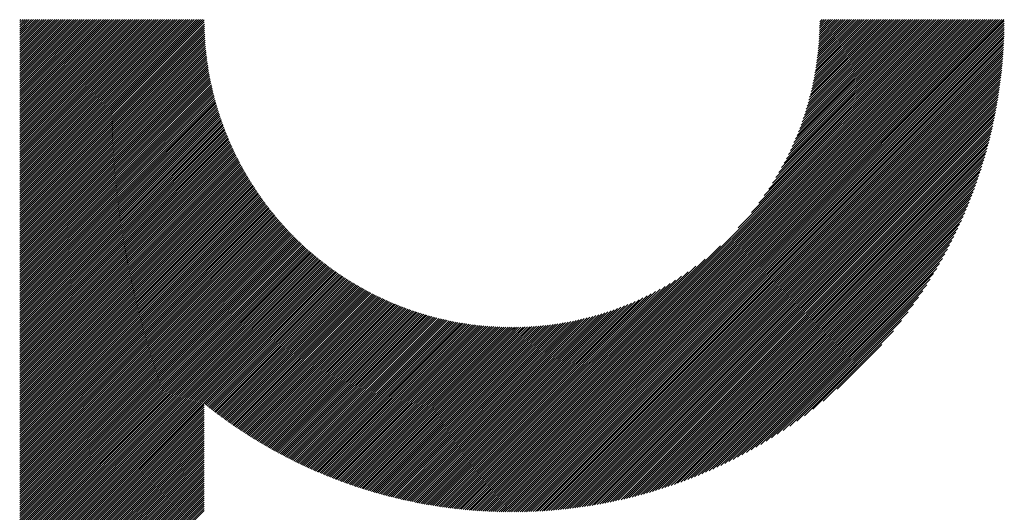
# Model space of a CAD drawing. Units: millimetres. Extents: x -336 to 303, y -219 to 241.
# Drawn here: x -123 to -93, y -144 to -129 of the extents above; entities that cross this region are included whole.
import ezdxf

# ---------------------------------------------------------------- set-up
doc = ezdxf.new("R2010")
doc.units = ezdxf.units.MM
doc.layers.add('CAXA0', color=7, linetype='Continuous', lineweight=70)
doc.layers.add('CAXA5', color=4, linetype='Continuous', lineweight=25)

# ---------------------------------------------------------------- blocks, each defined once
blk = doc.blocks.new('CAXBLOCK38')
at = {"layer": 'CAXA0', "color": 0, "linetype": 'Continuous', "lineweight": 25}
for p, q in [((-122.751, -134.445), (-117.31, -129.003)), ((-122.751, -134.382), (-117.373, -129.003)), ((-122.751, -134.319), (-117.435, -129.003)), ((-122.751, -134.256), (-117.498, -129.003)), ((-122.751, -134.193), (-117.561, -129.003)), ((-122.751, -134.13), (-117.624, -129.003)), ((-122.751, -134.067), (-117.687, -129.003)), ((-122.751, -134.005), (-117.75, -129.003)), ((-122.751, -133.942), (-117.813, -129.003)), ((-122.751, -133.879), (-117.876, -129.003)), ((-122.751, -133.816), (-117.938, -129.003)), ((-122.751, -133.753), (-118.001, -129.003)), ((-122.751, -133.69), (-118.064, -129.003)), ((-122.751, -133.627), (-118.127, -129.003)), ((-122.751, -133.564), (-118.19, -129.003)), ((-122.751, -133.502), (-118.253, -129.003)), ((-122.751, -133.439), (-118.316, -129.003)), ((-122.751, -133.376), (-118.378, -129.003)), ((-122.751, -133.313), (-118.441, -129.003)), ((-122.751, -133.25), (-118.504, -129.003)), ((-122.751, -133.187), (-118.567, -129.003)), ((-122.751, -133.124), (-118.63, -129.003)), ((-122.751, -133.062), (-118.693, -129.003)), ((-122.751, -132.999), (-118.756, -129.003)), ((-122.751, -132.936), (-118.818, -129.003)), ((-122.751, -132.873), (-118.881, -129.003)), ((-122.751, -132.81), (-118.944, -129.003)), ((-122.751, -132.747), (-119.007, -129.003)), ((-122.751, -132.684), (-119.07, -129.003)), ((-122.751, -132.621), (-119.133, -129.003)), ((-122.751, -132.559), (-119.196, -129.003)), ((-122.751, -132.496), (-119.259, -129.003)), ((-122.751, -132.433), (-119.321, -129.003)), ((-122.751, -132.37), (-119.384, -129.003)), ((-122.751, -132.307), (-119.447, -129.003)), ((-122.751, -132.244), (-119.51, -129.003)), ((-122.751, -132.181), (-119.573, -129.003)), ((-122.751, -132.119), (-119.636, -129.003)), ((-122.751, -132.056), (-119.699, -129.003)), ((-122.751, -131.993), (-119.761, -129.003)), ((-122.751, -131.93), (-119.824, -129.003)), ((-122.751, -131.867), (-119.887, -129.003)), ((-122.751, -131.804), (-119.95, -129.003)), ((-122.751, -131.741), (-120.013, -129.003)), ((-122.751, -131.678), (-120.076, -129.003)), ((-122.751, -131.616), (-120.139, -129.003)), ((-122.751, -131.553), (-120.202, -129.003)), ((-122.751, -131.49), (-120.264, -129.003)), ((-122.751, -131.427), (-120.327, -129.003)), ((-122.751, -131.364), (-120.39, -129.003)), ((-122.751, -131.301), (-120.453, -129.003)), ((-122.751, -131.238), (-120.516, -129.003)), ((-122.751, -131.176), (-120.579, -129.003)), ((-122.751, -131.113), (-120.642, -129.003)), ((-122.751, -131.05), (-120.704, -129.003)), ((-122.751, -130.987), (-120.767, -129.003)), ((-122.751, -130.924), (-120.83, -129.003)), ((-122.751, -130.861), (-120.893, -129.003)), ((-122.751, -130.798), (-120.956, -129.003)), ((-122.751, -130.735), (-121.019, -129.003)), ((-122.751, -130.673), (-121.082, -129.003)), ((-122.751, -130.61), (-121.145, -129.003)), ((-122.751, -130.547), (-121.207, -129.003)), ((-122.751, -130.484), (-121.27, -129.003)), ((-122.751, -130.421), (-121.333, -129.003)), ((-122.751, -130.358), (-121.396, -129.003)), ((-122.751, -130.295), (-121.459, -129.003)), ((-122.751, -130.233), (-121.522, -129.003)), ((-122.751, -130.17), (-121.585, -129.003)), ((-122.751, -130.107), (-121.647, -129.003)), ((-122.751, -130.044), (-121.71, -129.003)), ((-122.751, -129.981), (-121.773, -129.003)), ((-122.751, -129.918), (-121.836, -129.003)), ((-122.751, -129.855), (-121.899, -129.003)), ((-122.751, -129.792), (-121.962, -129.003)), ((-122.751, -129.73), (-122.025, -129.003)), ((-122.751, -129.667), (-122.088, -129.003)), ((-122.751, -129.604), (-122.15, -129.003)), ((-122.751, -129.541), (-122.213, -129.003)), ((-122.751, -129.478), (-122.276, -129.003)), ((-122.751, -129.415), (-122.339, -129.003)), ((-122.751, -129.352), (-122.402, -129.003)), ((-122.751, -129.29), (-122.465, -129.003)), ((-122.751, -129.227), (-122.528, -129.003)), ((-122.751, -129.164), (-122.59, -129.003)), ((-122.751, -129.101), (-122.653, -129.003)), ((-122.751, -129.038), (-122.716, -129.003)), ((-122.751, -134.507), (-117.261, -129.017)), ((-122.751, -134.57), (-117.261, -129.08)), ((-108.111, -141.996), (-95.118, -129.003)), ((-108.111, -142.058), (-95.055, -129.003)), ((-108.111, -142.121), (-94.992, -129.003)), ((-108.111, -142.184), (-94.929, -129.003)), ((-108.111, -142.247), (-94.866, -129.003)), ((-108.111, -142.31), (-94.804, -129.003)), ((-108.111, -142.373), (-94.741, -129.003)), ((-108.111, -142.436), (-94.678, -129.003)), ((-108.111, -142.498), (-94.615, -129.003)), ((-108.111, -142.561), (-94.552, -129.003)), ((-108.111, -142.624), (-94.489, -129.003)), ((-108.111, -142.687), (-94.426, -129.003)), ((-108.111, -142.75), (-94.364, -129.003)), ((-108.111, -142.813), (-94.301, -129.003)), ((-108.111, -142.876), (-94.238, -129.003)), ((-108.111, -142.939), (-94.175, -129.003)), ((-108.111, -143.001), (-94.112, -129.003)), ((-108.111, -143.064), (-94.049, -129.003)), ((-108.111, -143.127), (-93.986, -129.003)), ((-108.111, -143.19), (-93.924, -129.003)), ((-108.111, -143.253), (-93.861, -129.003)), ((-108.111, -143.316), (-93.798, -129.003)), ((-108.111, -143.379), (-93.735, -129.003)), ((-108.111, -143.441), (-93.672, -129.003)), ((-108.111, -143.504), (-93.609, -129.003)), ((-108.111, -143.567), (-93.546, -129.003)), ((-108.111, -143.63), (-93.483, -129.003)), ((-108.061, -143.643), (-93.47, -129.052)), ((-107.998, -143.643), (-93.47, -129.115)), ((-101.381, -135.203), (-95.181, -129.003)), ((-100.988, -134.747), (-95.244, -129.003)), ((-100.771, -134.467), (-95.307, -129.003)), ((-100.608, -134.242), (-95.369, -129.003)), ((-100.475, -134.046), (-95.432, -129.003)), ((-100.362, -133.869), (-95.495, -129.003)), ((-100.262, -133.707), (-95.558, -129.003)), ((-100.173, -133.555), (-95.621, -129.003)), ((-100.092, -133.411), (-95.684, -129.003)), ((-100.019, -133.275), (-95.747, -129.003)), ((-99.951, -133.145), (-95.809, -129.003)), ((-99.889, -133.019), (-95.872, -129.003)), ((-99.831, -132.899), (-95.935, -129.003)), ((-99.777, -132.782), (-95.998, -129.003)), ((-99.726, -132.668), (-96.061, -129.003)), ((-99.679, -132.558), (-96.124, -129.003)), ((-99.635, -132.451), (-96.187, -129.003)), ((-99.593, -132.346), (-96.25, -129.003)), ((-99.553, -132.244), (-96.312, -129.003)), ((-99.516, -132.144), (-96.375, -129.003)), ((-99.481, -132.046), (-96.438, -129.003)), ((-99.448, -131.949), (-96.501, -129.003)), ((-99.416, -131.855), (-96.564, -129.003)), ((-99.386, -131.762), (-96.627, -129.003)), ((-99.358, -131.671), (-96.69, -129.003)), ((-99.331, -131.581), (-96.752, -129.003)), ((-99.306, -131.493), (-96.815, -129.003)), ((-99.281, -131.406), (-96.878, -129.003)), ((-99.259, -131.32), (-96.941, -129.003)), ((-99.237, -131.236), (-97.004, -129.003)), ((-99.216, -131.152), (-97.067, -129.003)), ((-99.197, -131.07), (-97.13, -129.003)), ((-99.178, -130.989), (-97.193, -129.003)), ((-99.161, -130.908), (-97.255, -129.003)), ((-99.144, -130.829), (-97.318, -129.003)), ((-99.129, -130.75), (-97.381, -129.003)), ((-99.114, -130.673), (-97.444, -129.003)), ((-99.1, -130.596), (-97.507, -129.003)), ((-99.087, -130.52), (-97.57, -129.003)), ((-99.075, -130.445), (-97.633, -129.003)), ((-99.063, -130.37), (-97.695, -129.003)), ((-99.052, -130.297), (-97.758, -129.003)), ((-99.042, -130.224), (-97.821, -129.003)), ((-99.033, -130.151), (-97.884, -129.003)), ((-99.024, -130.08), (-97.947, -129.003)), ((-99.016, -130.009), (-98.01, -129.003)), ((-99.008, -129.938), (-98.073, -129.003)), ((-99.001, -129.869), (-98.136, -129.003)), ((-98.995, -129.799), (-98.198, -129.003)), ((-98.989, -129.731), (-98.261, -129.003)), ((-98.984, -129.663), (-98.324, -129.003)), ((-98.979, -129.595), (-98.387, -129.003)), ((-98.975, -129.528), (-98.45, -129.003)), ((-98.972, -129.462), (-98.513, -129.003)), ((-98.969, -129.396), (-98.576, -129.003)), ((-98.966, -129.33), (-98.638, -129.003)), ((-98.964, -129.265), (-98.701, -129.003)), ((-98.962, -129.201), (-98.764, -129.003)), ((-98.961, -129.073), (-98.89, -129.003)), ((-98.961, -129.137), (-98.827, -129.003)), ((-122.751, -134.633), (-117.26, -129.142)), ((-122.751, -134.696), (-117.259, -129.204)), ((-122.751, -134.759), (-117.257, -129.265)), ((-122.751, -134.822), (-117.255, -129.326)), ((-122.751, -134.885), (-117.253, -129.386)), ((-107.935, -143.643), (-93.471, -129.179)), ((-107.871, -143.642), (-93.472, -129.243)), ((-107.807, -143.64), (-93.473, -129.307)), ((-107.742, -143.639), (-93.475, -129.371)), ((-122.751, -134.947), (-117.25, -129.446)), ((-122.751, -135.01), (-117.247, -129.506)), ((-122.751, -135.073), (-117.244, -129.566)), ((-122.751, -135.136), (-117.24, -129.625)), ((-122.751, -135.199), (-117.236, -129.683)), ((-107.678, -143.637), (-93.476, -129.436)), ((-107.613, -143.635), (-93.478, -129.501)), ((-107.548, -143.633), (-93.481, -129.566)), ((-107.482, -143.63), (-93.483, -129.631)), ((-107.416, -143.627), (-93.486, -129.697)), ((-122.751, -135.262), (-117.231, -129.742)), ((-122.751, -135.325), (-117.226, -129.8)), ((-122.751, -135.388), (-117.221, -129.857)), ((-122.751, -135.45), (-117.216, -129.915)), ((-122.751, -135.513), (-117.21, -129.972)), ((-107.35, -143.624), (-93.49, -129.763)), ((-107.284, -143.62), (-93.493, -129.83)), ((-107.217, -143.616), (-93.497, -129.897)), ((-107.15, -143.612), (-93.502, -129.964)), ((-122.751, -135.576), (-117.204, -130.028)), ((-122.751, -135.639), (-117.197, -130.085)), ((-122.751, -135.702), (-117.19, -130.141)), ((-122.751, -135.765), (-117.183, -130.196)), ((-122.751, -135.828), (-117.176, -130.252)), ((-107.082, -143.607), (-93.506, -130.031)), ((-107.014, -143.602), (-93.511, -130.099)), ((-106.946, -143.597), (-93.516, -130.167)), ((-106.878, -143.592), (-93.522, -130.236)), ((-122.751, -135.89), (-117.168, -130.307)), ((-122.751, -135.953), (-117.16, -130.362)), ((-122.751, -136.016), (-117.151, -130.416)), ((-122.751, -136.079), (-117.143, -130.47)), ((-122.751, -136.142), (-117.134, -130.524)), ((-122.751, -136.205), (-117.125, -130.578)), ((-106.809, -143.586), (-93.528, -130.305)), ((-106.74, -143.579), (-93.534, -130.374)), ((-106.67, -143.573), (-93.541, -130.443)), ((-106.6, -143.565), (-93.548, -130.513)), ((-106.53, -143.558), (-93.556, -130.584)), ((-122.751, -136.268), (-117.115, -130.631)), ((-122.751, -136.331), (-117.105, -130.684)), ((-122.751, -136.393), (-117.095, -130.737)), ((-122.751, -136.456), (-117.085, -130.79)), ((-122.751, -136.519), (-117.074, -130.842)), ((-106.459, -143.55), (-93.563, -130.654)), ((-106.388, -143.542), (-93.572, -130.726)), ((-106.316, -143.533), (-93.58, -130.797)), ((-106.245, -143.524), (-93.589, -130.869)), ((-122.751, -136.582), (-117.064, -130.894)), ((-122.751, -136.645), (-117.052, -130.946)), ((-122.751, -136.708), (-117.041, -130.997)), ((-122.751, -136.771), (-117.03, -131.049)), ((-122.751, -136.833), (-117.018, -131.1)), ((-122.751, -136.896), (-117.006, -131.15)), ((-106.172, -143.515), (-93.599, -130.941)), ((-106.099, -143.505), (-93.609, -131.014)), ((-106.026, -143.494), (-93.619, -131.087)), ((-105.953, -143.484), (-93.63, -131.161)), ((-122.751, -136.959), (-116.993, -131.201)), ((-122.751, -137.022), (-116.981, -131.251)), ((-122.751, -137.085), (-116.968, -131.301)), ((-122.751, -137.148), (-116.955, -131.351)), ((-122.751, -137.211), (-116.941, -131.401)), ((-122.751, -137.274), (-116.928, -131.45)), ((-105.878, -143.472), (-93.641, -131.235)), ((-105.804, -143.461), (-93.653, -131.31)), ((-105.729, -143.449), (-93.665, -131.385)), ((-105.653, -143.436), (-93.678, -131.46)), ((-122.751, -137.336), (-116.914, -131.499)), ((-122.751, -137.399), (-116.9, -131.548)), ((-122.751, -137.462), (-116.886, -131.597)), ((-122.751, -137.525), (-116.871, -131.645)), ((-122.751, -137.588), (-116.857, -131.693)), ((-122.751, -137.651), (-116.842, -131.741)), ((-105.577, -143.423), (-93.691, -131.536)), ((-105.501, -143.409), (-93.704, -131.613)), ((-105.424, -143.395), (-93.719, -131.69)), ((-122.751, -137.714), (-116.827, -131.789)), ((-122.751, -137.776), (-116.811, -131.836)), ((-122.751, -137.839), (-116.796, -131.884)), ((-122.751, -137.902), (-116.78, -131.931)), ((-122.751, -137.965), (-116.764, -131.978)), ((-122.751, -138.028), (-116.748, -132.024)), ((-105.346, -143.38), (-93.733, -131.767)), ((-105.268, -143.365), (-93.749, -131.845)), ((-105.189, -143.349), (-93.764, -131.924)), ((-105.11, -143.333), (-93.781, -132.003)), ((-122.751, -138.091), (-116.732, -132.071)), ((-122.751, -138.154), (-116.715, -132.117)), ((-122.751, -138.217), (-116.698, -132.163)), ((-122.751, -138.279), (-116.681, -132.209)), ((-122.751, -138.342), (-116.664, -132.255)), ((-122.751, -138.405), (-116.646, -132.3)), ((-122.751, -138.468), (-116.629, -132.345)), ((-105.03, -143.316), (-93.798, -132.083)), ((-104.95, -143.298), (-93.815, -132.164)), ((-104.869, -143.28), (-93.833, -132.245)), ((-104.787, -143.261), (-93.852, -132.326)), ((-122.751, -138.531), (-116.611, -132.39)), ((-122.751, -138.594), (-116.593, -132.435)), ((-122.751, -138.657), (-116.575, -132.48)), ((-122.751, -138.719), (-116.556, -132.524)), ((-122.751, -138.782), (-116.538, -132.569)), ((-122.751, -138.845), (-116.519, -132.613)), ((-104.705, -143.242), (-93.872, -132.409)), ((-104.622, -143.222), (-93.892, -132.491)), ((-104.538, -143.201), (-93.912, -132.575)), ((-122.751, -138.908), (-116.5, -132.657)), ((-122.751, -138.971), (-116.481, -132.7)), ((-122.751, -139.034), (-116.462, -132.744)), ((-122.751, -139.097), (-116.442, -132.787)), ((-122.751, -139.16), (-116.422, -132.83)), ((-122.751, -139.222), (-116.402, -132.873)), ((-122.751, -139.285), (-116.382, -132.916)), ((-104.454, -143.18), (-93.934, -132.659)), ((-104.369, -143.157), (-93.956, -132.745)), ((-104.283, -143.134), (-93.979, -132.83)), ((-104.196, -143.111), (-94.003, -132.917)), ((-122.751, -139.348), (-116.362, -132.959)), ((-122.751, -139.411), (-116.341, -133.001)), ((-122.751, -139.474), (-116.321, -133.043)), ((-122.751, -139.537), (-116.3, -133.085)), ((-122.751, -139.6), (-116.279, -133.127)), ((-122.751, -139.662), (-116.258, -133.169)), ((-122.751, -139.725), (-116.236, -133.21)), ((-104.109, -143.086), (-94.027, -133.004)), ((-104.021, -143.061), (-94.053, -133.093)), ((-103.932, -143.034), (-94.079, -133.182)), ((-122.751, -139.788), (-116.215, -133.252)), ((-122.751, -139.851), (-116.193, -133.293)), ((-122.751, -139.914), (-116.171, -133.334)), ((-122.751, -139.977), (-116.149, -133.375)), ((-122.751, -140.04), (-116.127, -133.415)), ((-122.751, -140.103), (-116.105, -133.456)), ((-122.751, -140.165), (-116.082, -133.496)), ((-103.842, -143.007), (-94.106, -133.272)), ((-103.751, -142.979), (-94.134, -133.363)), ((-103.659, -142.95), (-94.163, -133.454)), ((-122.751, -140.228), (-116.059, -133.536)), ((-122.751, -140.291), (-116.036, -133.576)), ((-122.751, -140.354), (-116.013, -133.616)), ((-122.751, -140.417), (-115.99, -133.655)), ((-122.751, -140.48), (-115.967, -133.695)), ((-122.751, -140.543), (-115.943, -133.734)), ((-122.751, -140.605), (-115.919, -133.773)), ((-122.751, -140.668), (-115.895, -133.812)), ((-103.566, -142.92), (-94.193, -133.547)), ((-103.472, -142.889), (-94.224, -133.641)), ((-103.377, -142.857), (-94.256, -133.736)), ((-122.751, -140.731), (-115.871, -133.851)), ((-122.751, -140.794), (-115.847, -133.89)), ((-122.751, -140.857), (-115.823, -133.928)), ((-122.751, -140.92), (-115.798, -133.966)), ((-122.751, -140.983), (-115.773, -134.004)), ((-122.751, -141.046), (-115.748, -134.042)), ((-122.751, -141.108), (-115.723, -134.08)), ((-103.281, -142.824), (-94.289, -133.832)), ((-103.184, -142.79), (-94.324, -133.929)), ((-103.086, -142.754), (-94.359, -134.028)), ((-122.751, -141.171), (-115.698, -134.118)), ((-122.751, -141.234), (-115.673, -134.155)), ((-122.751, -141.297), (-115.647, -134.193)), ((-122.751, -141.36), (-115.621, -134.23)), ((-122.751, -141.423), (-115.595, -134.267)), ((-122.751, -141.486), (-115.569, -134.304)), ((-122.751, -141.548), (-115.543, -134.34)), ((-122.751, -141.611), (-115.517, -134.377)), ((-102.986, -142.717), (-94.396, -134.128)), ((-102.885, -142.679), (-94.434, -134.229)), ((-102.782, -142.64), (-94.474, -134.331)), ((-122.751, -141.674), (-115.49, -134.413)), ((-122.751, -141.737), (-115.464, -134.449)), ((-122.751, -141.8), (-115.437, -134.485)), ((-122.751, -141.863), (-115.41, -134.521)), ((-122.751, -141.926), (-115.383, -134.557)), ((-122.751, -141.989), (-115.355, -134.593)), ((-122.751, -142.051), (-115.328, -134.628)), ((-122.751, -142.114), (-115.3, -134.663)), ((-102.679, -142.599), (-94.515, -134.435)), ((-102.573, -142.556), (-94.558, -134.54)), ((-102.466, -142.512), (-94.602, -134.648)), ((-122.751, -142.177), (-115.273, -134.698)), ((-122.751, -142.24), (-115.245, -134.733)), ((-122.751, -142.303), (-115.217, -134.768)), ((-122.751, -142.366), (-115.188, -134.803)), ((-122.751, -142.429), (-115.16, -134.837)), ((-122.751, -142.491), (-115.131, -134.871)), ((-122.751, -142.554), (-115.103, -134.906)), ((-122.751, -142.617), (-115.074, -134.94)), ((-122.751, -142.68), (-115.045, -134.973)), ((-102.357, -142.466), (-94.648, -134.757)), ((-102.246, -142.418), (-94.696, -134.867)), ((-102.134, -142.368), (-94.746, -134.98)), ((-122.751, -142.743), (-115.016, -135.007)), ((-122.751, -142.806), (-114.986, -135.041)), ((-122.751, -142.869), (-114.957, -135.074)), ((-122.751, -142.931), (-114.927, -135.107)), ((-122.751, -142.994), (-114.898, -135.14)), ((-122.751, -143.057), (-114.868, -135.173)), ((-122.751, -143.12), (-114.838, -135.206)), ((-122.751, -143.183), (-114.807, -135.239)), ((-122.751, -143.246), (-114.777, -135.271)), ((-102.019, -142.316), (-94.798, -135.095)), ((-101.902, -142.262), (-94.852, -135.212)), ((-122.751, -143.309), (-114.746, -135.304)), ((-122.751, -143.372), (-114.716, -135.336)), ((-122.751, -143.434), (-114.685, -135.368)), ((-122.751, -143.497), (-114.654, -135.4)), ((-122.751, -143.56), (-114.623, -135.431)), ((-122.751, -143.623), (-114.591, -135.463)), ((-122.751, -143.686), (-114.56, -135.494)), ((-122.751, -143.749), (-114.528, -135.526)), ((-122.751, -143.812), (-114.496, -135.557)), ((-101.782, -142.205), (-94.908, -135.331)), ((-101.66, -142.146), (-94.968, -135.453)), ((-122.751, -143.874), (-114.465, -135.588)), ((-122.751, -143.937), (-114.433, -135.618)), ((-122.751, -144), (-114.4, -135.649)), ((-122.751, -144.063), (-114.368, -135.68)), ((-122.751, -144.126), (-114.335, -135.71)), ((-122.751, -144.189), (-114.303, -135.74)), ((-122.751, -144.252), (-114.27, -135.77)), ((-122.751, -144.315), (-114.237, -135.8)), ((-122.751, -144.377), (-114.204, -135.83)), ((-122.751, -144.44), (-114.17, -135.859)), ((-108.111, -141.933), (-101.911, -135.733)), ((-101.535, -142.084), (-95.03, -135.578)), ((-101.407, -142.019), (-95.095, -135.706)), ((-101.276, -141.95), (-95.163, -135.838)), ((-122.751, -144.503), (-114.137, -135.889)), ((-122.751, -144.566), (-114.103, -135.918)), ((-122.751, -144.629), (-114.07, -135.947)), ((-122.751, -144.692), (-114.036, -135.976)), ((-122.751, -144.755), (-114.002, -136.005)), ((-122.751, -144.817), (-113.967, -136.033)), ((-122.751, -144.88), (-113.933, -136.062)), ((-122.751, -144.943), (-113.899, -136.09)), ((-122.751, -145.006), (-113.864, -136.118)), ((-122.751, -145.069), (-113.829, -136.146)), ((-108.111, -141.87), (-102.367, -136.126)), ((-101.141, -141.878), (-95.235, -135.973)), ((-101.002, -141.802), (-95.312, -136.112)), ((-122.751, -145.132), (-113.794, -136.174)), ((-122.751, -145.195), (-113.759, -136.202)), ((-122.751, -145.258), (-113.724, -136.23)), ((-122.751, -145.32), (-113.688, -136.257)), ((-122.751, -145.383), (-113.652, -136.284)), ((-122.751, -145.446), (-113.617, -136.311)), ((-122.751, -145.509), (-113.581, -136.338)), ((-122.751, -145.572), (-113.545, -136.365)), ((-122.751, -145.635), (-113.508, -136.392)), ((-122.751, -145.698), (-113.472, -136.418)), ((-122.751, -145.76), (-113.435, -136.444)), ((-108.111, -141.807), (-102.646, -136.342)), ((-100.858, -141.721), (-95.393, -136.256)), ((-100.709, -141.635), (-95.479, -136.405)), ((-122.751, -145.823), (-113.399, -136.471)), ((-122.751, -145.886), (-113.362, -136.497)), ((-117.246, -140.444), (-113.325, -136.522)), ((-117.211, -140.472), (-113.288, -136.548)), ((-117.176, -140.499), (-113.25, -136.574)), ((-117.141, -140.527), (-113.213, -136.599)), ((-117.106, -140.555), (-113.175, -136.624)), ((-117.07, -140.582), (-113.137, -136.649)), ((-117.035, -140.609), (-113.099, -136.674)), ((-116.999, -140.637), (-113.061, -136.699)), ((-116.963, -140.664), (-113.023, -136.723)), ((-108.111, -141.744), (-102.872, -136.505)), ((-108.111, -141.681), (-103.068, -136.638)), ((-100.554, -141.543), (-95.571, -136.56)), ((-100.392, -141.444), (-95.67, -136.721)), ((-116.928, -140.691), (-112.984, -136.748)), ((-116.892, -140.718), (-112.945, -136.772)), ((-116.856, -140.745), (-112.907, -136.796)), ((-116.82, -140.772), (-112.868, -136.82)), ((-116.783, -140.798), (-112.828, -136.843)), ((-116.747, -140.825), (-112.789, -136.867)), ((-116.711, -140.851), (-112.75, -136.89)), ((-116.674, -140.878), (-112.71, -136.913)), ((-116.638, -140.904), (-112.67, -136.936)), ((-116.601, -140.93), (-112.63, -136.959)), ((-116.564, -140.956), (-112.59, -136.982)), ((-116.527, -140.982), (-112.55, -137.005)), ((-116.49, -141.008), (-112.509, -137.027)), ((-108.111, -141.618), (-103.244, -136.752)), ((-108.111, -141.555), (-103.407, -136.852)), ((-108.111, -141.493), (-103.559, -136.941)), ((-108.111, -141.43), (-103.702, -137.021)), ((-100.222, -141.337), (-95.777, -136.891)), ((-116.453, -141.034), (-112.468, -137.049)), ((-116.416, -141.06), (-112.428, -137.071)), ((-116.379, -141.085), (-112.386, -137.093)), ((-116.342, -141.111), (-112.345, -137.115)), ((-116.304, -141.136), (-112.304, -137.136)), ((-116.267, -141.162), (-112.262, -137.157)), ((-116.229, -141.187), (-112.221, -137.178)), ((-116.191, -141.212), (-112.179, -137.199)), ((-116.153, -141.237), (-112.137, -137.22)), ((-116.115, -141.262), (-112.094, -137.241)), ((-116.077, -141.286), (-112.052, -137.261)), ((-116.039, -141.311), (-112.009, -137.281)), ((-116.001, -141.336), (-111.966, -137.301)), ((-115.962, -141.36), (-111.923, -137.321)), ((-108.111, -141.367), (-103.839, -137.095)), ((-108.111, -141.304), (-103.969, -137.162)), ((-108.111, -141.241), (-104.094, -137.225)), ((-108.111, -141.178), (-104.215, -137.283)), ((-100.043, -141.22), (-95.894, -137.071)), ((-99.851, -141.091), (-96.022, -137.262)), ((-115.924, -141.385), (-111.88, -137.341)), ((-115.885, -141.409), (-111.837, -137.36)), ((-115.846, -141.433), (-111.793, -137.38)), ((-115.808, -141.457), (-111.749, -137.399)), ((-115.769, -141.481), (-111.705, -137.418)), ((-115.73, -141.505), (-111.661, -137.436)), ((-115.691, -141.529), (-111.617, -137.455)), ((-115.651, -141.552), (-111.572, -137.473)), ((-115.612, -141.576), (-111.528, -137.491)), ((-115.573, -141.599), (-111.483, -137.509)), ((-115.533, -141.623), (-111.438, -137.527)), ((-115.494, -141.646), (-111.392, -137.545)), ((-115.454, -141.669), (-111.347, -137.562)), ((-115.414, -141.692), (-111.301, -137.579)), ((-115.374, -141.715), (-111.255, -137.596)), ((-115.334, -141.738), (-111.209, -137.613)), ((-108.111, -141.115), (-104.332, -137.337)), ((-108.111, -141.053), (-104.445, -137.387)), ((-108.111, -140.99), (-104.555, -137.434)), ((-108.111, -140.927), (-104.663, -137.479)), ((-108.111, -140.864), (-104.767, -137.521)), ((-108.111, -140.801), (-104.87, -137.56)), ((-108.111, -140.738), (-104.97, -137.597)), ((-99.644, -140.947), (-96.166, -137.469)), ((-115.294, -141.76), (-111.163, -137.629)), ((-115.253, -141.783), (-111.116, -137.646)), ((-115.213, -141.805), (-111.069, -137.662)), ((-115.173, -141.828), (-111.022, -137.678)), ((-115.132, -141.85), (-110.975, -137.693)), ((-115.091, -141.872), (-110.928, -137.709)), ((-115.05, -141.894), (-110.88, -137.724)), ((-115.01, -141.916), (-110.832, -137.739)), ((-114.969, -141.938), (-110.784, -137.754)), ((-114.927, -141.96), (-110.736, -137.769)), ((-114.886, -141.981), (-110.688, -137.783)), ((-114.845, -142.003), (-110.639, -137.797)), ((-114.803, -142.024), (-110.59, -137.811)), ((-114.762, -142.046), (-110.541, -137.825)), ((-114.72, -142.067), (-110.491, -137.838)), ((-114.678, -142.088), (-110.442, -137.851)), ((-114.636, -142.109), (-110.392, -137.864)), ((-114.594, -142.13), (-110.342, -137.877)), ((-114.552, -142.15), (-110.291, -137.89)), ((-114.51, -142.171), (-110.241, -137.902)), ((-114.468, -142.192), (-110.19, -137.914)), ((-108.111, -140.675), (-105.068, -137.633)), ((-108.111, -140.613), (-105.164, -137.666)), ((-108.111, -140.55), (-105.258, -137.697)), ((-108.111, -140.487), (-105.351, -137.727)), ((-108.111, -140.424), (-105.442, -137.756)), ((-108.111, -140.361), (-105.532, -137.782)), ((-108.111, -140.298), (-105.62, -137.808)), ((-108.111, -140.235), (-105.707, -137.832)), ((-108.111, -140.172), (-105.793, -137.855)), ((-108.111, -140.11), (-105.878, -137.877)), ((-108.111, -140.047), (-105.961, -137.897)), ((-99.417, -140.783), (-96.331, -137.696)), ((-114.425, -142.212), (-110.139, -137.926)), ((-114.382, -142.232), (-110.088, -137.937)), ((-114.34, -142.252), (-110.036, -137.948)), ((-114.297, -142.272), (-109.984, -137.959)), ((-114.254, -142.292), (-109.932, -137.97)), ((-114.211, -142.312), (-109.88, -137.981)), ((-114.168, -142.332), (-109.827, -137.991)), ((-114.125, -142.351), (-109.774, -138.001)), ((-114.081, -142.371), (-109.721, -138.011)), ((-114.038, -142.39), (-109.667, -138.02)), ((-113.994, -142.409), (-109.614, -138.029)), ((-113.95, -142.429), (-109.56, -138.038)), ((-113.906, -142.448), (-109.505, -138.046)), ((-113.862, -142.466), (-109.451, -138.055)), ((-113.818, -142.485), (-109.396, -138.063)), ((-113.774, -142.504), (-109.34, -138.07)), ((-113.73, -142.522), (-109.285, -138.078)), ((-113.685, -142.541), (-109.229, -138.085)), ((-113.641, -142.559), (-109.173, -138.091)), ((-113.596, -142.577), (-109.117, -138.098)), ((-113.551, -142.595), (-109.06, -138.104)), ((-113.506, -142.613), (-109.003, -138.11)), ((-113.461, -142.631), (-108.945, -138.115)), ((-113.416, -142.649), (-108.887, -138.12)), ((-113.371, -142.666), (-108.829, -138.125)), ((-113.325, -142.684), (-108.771, -138.129)), ((-113.279, -142.701), (-108.712, -138.134)), ((-113.234, -142.718), (-108.653, -138.137)), ((-113.188, -142.735), (-108.593, -138.141)), ((-113.142, -142.752), (-108.534, -138.144)), ((-113.096, -142.769), (-108.473, -138.146)), ((-113.05, -142.785), (-108.413, -138.148)), ((-113.003, -142.802), (-108.352, -138.15)), ((-112.957, -142.818), (-108.29, -138.152)), ((-112.91, -142.835), (-108.228, -138.153)), ((-112.864, -142.851), (-108.166, -138.153)), ((-112.817, -142.867), (-108.111, -138.161)), ((-108.111, -139.984), (-106.044, -137.917)), ((-108.111, -139.921), (-106.125, -137.935)), ((-108.111, -139.858), (-106.205, -137.953)), ((-108.111, -139.795), (-106.285, -137.969)), ((-108.111, -139.732), (-106.363, -137.985)), ((-108.111, -139.67), (-106.441, -138)), ((-108.111, -139.607), (-106.518, -138.014)), ((-108.111, -139.544), (-106.594, -138.027)), ((-108.111, -139.481), (-106.669, -138.039)), ((-108.111, -139.418), (-106.743, -138.051)), ((-108.111, -139.355), (-106.817, -138.061)), ((-108.111, -139.292), (-106.89, -138.071)), ((-108.111, -139.229), (-106.962, -138.081)), ((-108.111, -139.167), (-107.034, -138.09)), ((-108.111, -139.104), (-107.105, -138.098)), ((-108.111, -139.041), (-107.175, -138.105)), ((-108.111, -138.978), (-107.245, -138.112)), ((-108.111, -138.915), (-107.314, -138.119)), ((-108.111, -138.852), (-107.383, -138.124)), ((-108.111, -138.789), (-107.451, -138.129)), ((-108.111, -138.727), (-107.518, -138.134)), ((-108.111, -138.664), (-107.585, -138.138)), ((-108.111, -138.601), (-107.652, -138.142)), ((-108.111, -138.538), (-107.718, -138.145)), ((-108.111, -138.475), (-107.783, -138.147)), ((-108.111, -138.412), (-107.848, -138.15)), ((-108.111, -138.349), (-107.913, -138.151)), ((-108.111, -138.286), (-107.977, -138.152)), ((-108.111, -138.161), (-108.103, -138.153)), ((-108.111, -138.224), (-108.04, -138.153)), ((-99.16, -140.589), (-96.524, -137.953)), ((-112.77, -142.883), (-108.111, -138.224)), ((-112.722, -142.898), (-108.111, -138.286)), ((-112.675, -142.914), (-108.111, -138.349)), ((-112.628, -142.929), (-108.111, -138.412)), ((-112.58, -142.945), (-108.111, -138.475)), ((-98.855, -140.347), (-96.767, -138.258)), ((-112.533, -142.96), (-108.111, -138.538)), ((-112.485, -142.975), (-108.111, -138.601)), ((-112.437, -142.99), (-108.111, -138.664)), ((-112.389, -143.005), (-108.111, -138.727)), ((-112.341, -143.019), (-108.111, -138.789)), ((-98.444, -139.999), (-97.115, -138.669)), ((-112.292, -143.034), (-108.111, -138.852)), ((-112.244, -143.048), (-108.111, -138.915)), ((-112.195, -143.062), (-108.111, -138.978)), ((-112.146, -143.076), (-108.111, -139.041)), ((-112.097, -143.09), (-108.111, -139.104)), ((-112.048, -143.104), (-108.111, -139.167)), ((-111.999, -143.118), (-108.111, -139.229)), ((-111.95, -143.131), (-108.111, -139.292)), ((-111.9, -143.145), (-108.111, -139.355)), ((-111.851, -143.158), (-108.111, -139.418)), ((-111.801, -143.171), (-108.111, -139.481)), ((-111.751, -143.184), (-108.111, -139.544)), ((-111.701, -143.197), (-108.111, -139.607)), ((-111.65, -143.209), (-108.111, -139.67)), ((-111.6, -143.222), (-108.111, -139.732)), ((-111.549, -143.234), (-108.111, -139.795)), ((-111.499, -143.246), (-108.111, -139.858)), ((-111.448, -143.258), (-108.111, -139.921)), ((-111.397, -143.27), (-108.111, -139.984)), ((-111.346, -143.282), (-108.111, -140.047)), ((-111.294, -143.293), (-108.111, -140.11)), ((-111.243, -143.305), (-108.111, -140.172)), ((-111.191, -143.316), (-108.111, -140.235)), ((-122.751, -145.949), (-117.261, -140.459)), ((-122.751, -146.012), (-117.261, -140.522)), ((-111.139, -143.327), (-108.111, -140.298)), ((-111.087, -143.338), (-108.111, -140.361)), ((-111.035, -143.348), (-108.111, -140.424)), ((-110.983, -143.359), (-108.111, -140.487)), ((-110.931, -143.369), (-108.111, -140.55)), ((-122.751, -146.075), (-117.261, -140.585)), ((-122.751, -146.138), (-117.261, -140.647)), ((-122.751, -146.201), (-117.261, -140.71)), ((-122.751, -146.263), (-117.261, -140.773)), ((-122.751, -146.326), (-117.261, -140.836)), ((-110.878, -143.38), (-108.111, -140.613)), ((-110.825, -143.39), (-108.111, -140.675)), ((-110.772, -143.4), (-108.111, -140.738)), ((-110.719, -143.409), (-108.111, -140.801)), ((-122.751, -146.389), (-117.261, -140.899)), ((-122.751, -146.452), (-117.261, -140.962)), ((-122.751, -146.515), (-117.261, -141.025)), ((-122.751, -146.578), (-117.261, -141.087)), ((-110.666, -143.419), (-108.111, -140.864)), ((-110.612, -143.428), (-108.111, -140.927)), ((-110.559, -143.437), (-108.111, -140.99)), ((-110.505, -143.447), (-108.111, -141.053)), ((-110.451, -143.455), (-108.111, -141.115)), ((-122.751, -146.641), (-117.261, -141.15)), ((-122.751, -146.703), (-117.261, -141.213)), ((-122.751, -146.766), (-117.261, -141.276)), ((-122.751, -146.829), (-117.261, -141.339)), ((-122.751, -146.892), (-117.261, -141.402)), ((-110.396, -143.464), (-108.111, -141.178)), ((-110.342, -143.473), (-108.111, -141.241)), ((-110.288, -143.481), (-108.111, -141.304)), ((-110.233, -143.489), (-108.111, -141.367)), ((-122.751, -146.955), (-117.261, -141.465)), ((-122.751, -147.018), (-117.261, -141.528)), ((-122.751, -147.081), (-117.261, -141.59)), ((-122.751, -147.144), (-117.261, -141.653)), ((-122.751, -147.206), (-117.261, -141.716)), ((-110.178, -143.497), (-108.111, -141.43)), ((-110.123, -143.505), (-108.111, -141.493)), ((-110.067, -143.512), (-108.111, -141.555)), ((-110.012, -143.52), (-108.111, -141.618)), ((-109.956, -143.527), (-108.111, -141.681)), ((-122.751, -147.269), (-117.261, -141.779)), ((-122.751, -147.332), (-117.261, -141.842)), ((-122.751, -147.395), (-117.261, -141.905)), ((-122.751, -147.458), (-117.261, -141.968)), ((-109.9, -143.534), (-108.111, -141.744)), ((-109.844, -143.541), (-108.111, -141.807)), ((-109.788, -143.547), (-108.111, -141.87)), ((-109.732, -143.554), (-108.111, -141.933)), ((-109.675, -143.56), (-108.111, -141.996)), ((-122.751, -147.521), (-117.261, -142.03)), ((-122.751, -147.584), (-117.261, -142.093)), ((-122.751, -147.646), (-117.261, -142.156)), ((-122.751, -147.709), (-117.261, -142.219)), ((-122.751, -147.772), (-117.261, -142.282)), ((-109.618, -143.566), (-108.111, -142.058)), ((-109.561, -143.572), (-108.111, -142.121)), ((-109.504, -143.577), (-108.111, -142.184)), ((-109.446, -143.583), (-108.111, -142.247)), ((-122.751, -147.835), (-117.261, -142.345)), ((-122.751, -147.898), (-117.261, -142.408)), ((-122.751, -147.961), (-117.261, -142.471)), ((-122.751, -148.024), (-117.261, -142.533)), ((-122.751, -148.087), (-117.261, -142.596)), ((-109.389, -143.588), (-108.111, -142.31)), ((-109.331, -143.593), (-108.111, -142.373)), ((-109.272, -143.597), (-108.111, -142.436)), ((-109.214, -143.602), (-108.111, -142.498)), ((-109.156, -143.606), (-108.111, -142.561)), ((-122.751, -148.149), (-117.261, -142.659)), ((-122.751, -148.212), (-117.261, -142.722)), ((-122.751, -148.275), (-117.261, -142.785)), ((-122.751, -148.338), (-117.261, -142.848)), ((-109.097, -143.61), (-108.111, -142.624)), ((-109.038, -143.614), (-108.111, -142.687)), ((-108.979, -143.618), (-108.111, -142.75)), ((-108.919, -143.621), (-108.111, -142.813)), ((-108.859, -143.624), (-108.111, -142.876)), ((-122.751, -148.401), (-117.261, -142.911)), ((-122.751, -148.464), (-117.261, -142.973)), ((-122.751, -148.527), (-117.261, -143.036)), ((-122.751, -148.589), (-117.261, -143.099)), ((-122.751, -148.652), (-117.261, -143.162)), ((-108.8, -143.627), (-108.111, -142.939)), ((-108.739, -143.63), (-108.111, -143.001)), ((-108.679, -143.633), (-108.111, -143.064)), ((-108.618, -143.635), (-108.111, -143.127)), ((-122.751, -148.715), (-117.261, -143.225)), ((-122.751, -148.778), (-117.261, -143.288)), ((-122.751, -148.841), (-117.261, -143.351)), ((-122.751, -148.904), (-117.261, -143.413)), ((-122.751, -148.967), (-117.261, -143.476)), ((-108.557, -143.637), (-108.111, -143.19)), ((-108.496, -143.638), (-108.111, -143.253)), ((-108.435, -143.64), (-108.111, -143.316)), ((-108.373, -143.641), (-108.111, -143.379)), ((-108.311, -143.642), (-108.111, -143.441)), ((-122.751, -149.03), (-117.261, -143.539)), ((-122.751, -149.092), (-117.261, -143.602)), ((-108.249, -143.643), (-108.111, -143.504)), ((-108.187, -143.643), (-108.111, -143.567)), ((-108.124, -143.644), (-108.111, -143.63))]:
    blk.add_line(p, q, dxfattribs=at)

msp = doc.modelspace()

# ---------------------------------------------------------------- block references
at = {"layer": 'CAXA5', "color": 96}
msp.add_blockref('CAXBLOCK38', (0, 0), dxfattribs=at)

doc.saveas('drawing.dxf')
